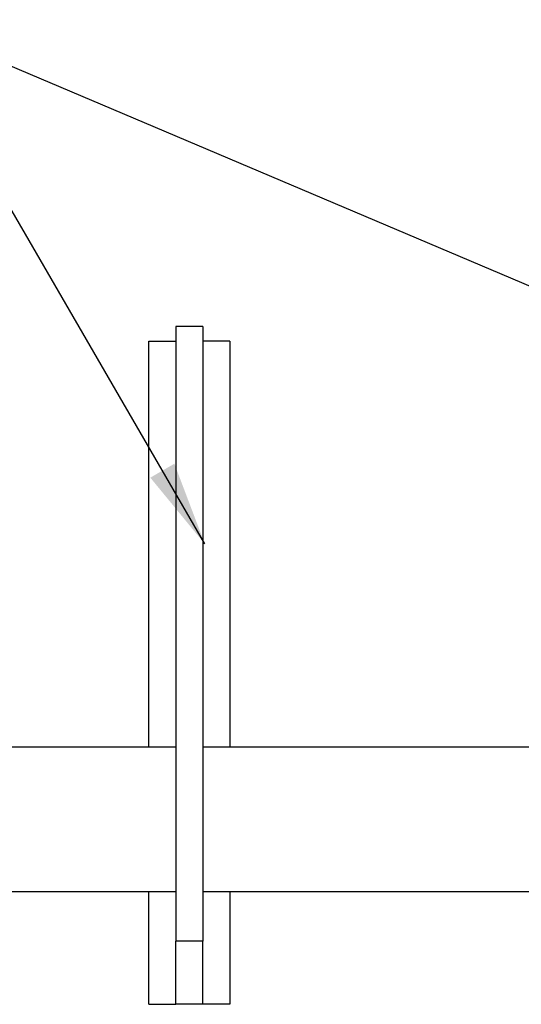
# Model space of a CAD drawing. Units: inches. Extents: x 0.4 to 10.9, y 0 to 8.4.
# Drawn here: x 5.5 to 6.6, y 3.2 to 5.4 of the extents above; entities that cross this region are included whole.
import ezdxf

# ---------------------------------------------------------------- set-up
doc = ezdxf.new("R2010")
doc.units = ezdxf.units.IN
doc.header["$MEASUREMENT"] = 0
doc.layers.add('BEND', color=5, linetype='Continuous')
doc.dimstyles.new('SLDDIMSTYLE4', dxfattribs={"dimtxt": 0.18, "dimasz": 0.1875, "dimexe": 0, "dimexo": 0.0625, "dimgap": 0, "dimtad": 0, "dimtih": 1, "dimtoh": 1, "dimdec": 0, "dimrnd": 1e-09, "dimzin": 0, "dimdsep": 46, "dimtxsty": 'Standard', "dimsah": 1, "dimcen": 0.09, "dimadec": 0, "dimazin": 0, "dimtfac": 0.1875, "dimtdec": 0, "dimtofl": 0, "dimtmove": 0, "dimatfit": 3, "dimfxl": 1, "dimfrac": 2, "dimtolj": 1, "dimtzin": 0, "dimarcsym": 0})

msp = doc.modelspace()

# ---------------------------------------------------------------- linework, layer by layer
at = {"color": 7, "linetype": 'Continuous', "lineweight": 25}
for p, q in [((5.87419312, 4.72444723), (5.81419274, 4.72444723)), ((5.81419274, 4.72444723), (5.81419274, 4.69148915)), ((5.81419274, 4.72444723), (5.81419274, 3.3634267)), ((5.87419312, 4.72444723), (5.87419312, 4.69148915)), ((5.87419312, 4.72444723), (5.87419312, 3.3634267)), ((5.75419311, 3.79250974), (5.75419311, 4.69148915)), ((5.75419311, 4.69148915), (5.81419274, 4.69148915)), ((5.9341935, 4.69148915), (5.87419312, 4.69148915)), ((5.9341935, 4.69148915), (5.9341935, 3.79250974)), ((5.81419274, 3.79250974), (4.81795301, 3.79250974)), ((8.214193, 3.79250974), (5.87419312, 3.79250974)), ((5.81419274, 3.47250977), (4.81795301, 3.47250977)), ((5.75419311, 3.22342675), (5.75419311, 3.47250977)), ((8.214193, 3.47250977), (5.87419312, 3.47250977)), ((5.9341935, 3.47250977), (5.9341935, 3.22342675)), ((5.87419312, 3.3634267), (5.81419274, 3.3634267)), ((5.81419274, 3.22342675), (5.81419274, 3.3634267)), ((5.87419312, 3.22342675), (5.87419312, 3.3634267)), ((5.75419311, 3.22342675), (5.81419274, 3.22342675)), ((5.87419312, 3.22342675), (5.81419274, 3.22342675)), ((5.9341935, 3.22342675), (5.87419312, 3.22342675))]:
    msp.add_line(p, q, dxfattribs=at)

# ---------------------------------------------------------------- leaders
at = {"layer": 'BEND', "color": 7}
for points in [[(5.87844286, 4.24274668), (5.20553222, 5.40348952), (4.95946922, 5.40348952)], [(8.28565636, 4.09783082), (5.20553222, 5.40348952), (4.95946922, 5.40348952)]]:
    msp.add_leader(points, dimstyle='SLDDIMSTYLE4', dxfattribs=at)

doc.saveas('drawing.dxf')
